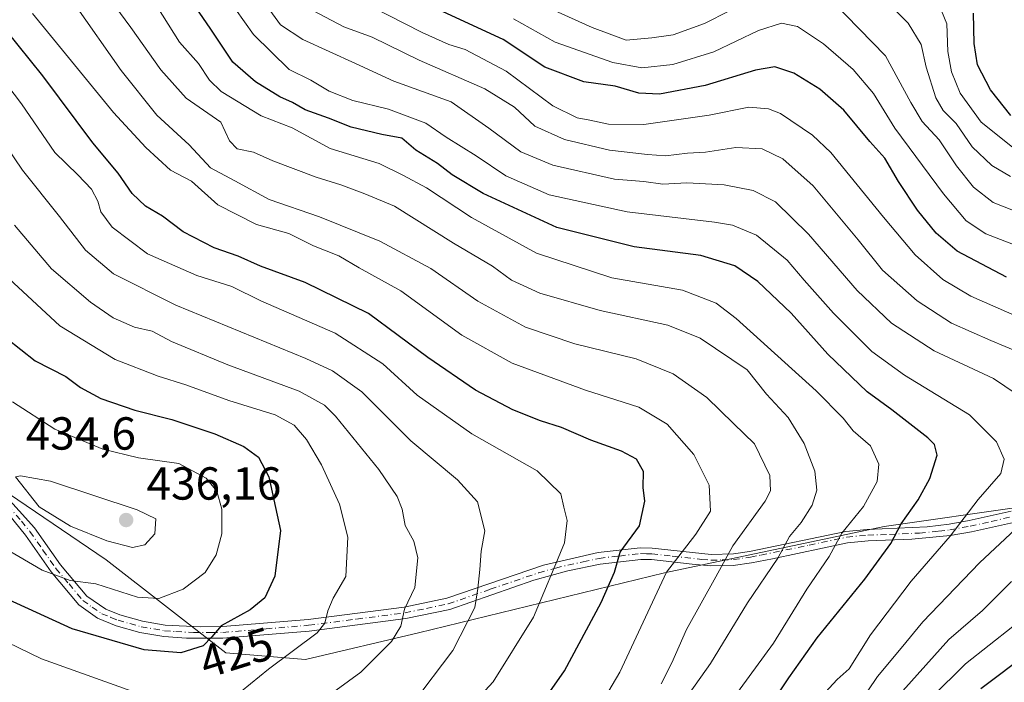
# Model space of a CAD drawing. Units: metres. Extents: x 606617 to 610039, y 4782477 to 4784844.
# Drawn here: x 607320 to 607533, y 4783070 to 4783213 of the extents above; entities that cross this region are included whole.
import ezdxf
from ezdxf.enums import TextEntityAlignment as Align

# ---------------------------------------------------------------- set-up
doc = ezdxf.new("R2010")
doc.units = ezdxf.units.M
doc.header["$MEASUREMENT"] = 0
doc.linetypes.add('DGN Style 4', pattern=[2.638475, 1.318413, -0.659207, 0.001648, -0.659207])
for name, color, linetype, lineweight in [('Arbolado forestal CxS', 92, 'Continuous', 0), ('Camino Cxs', 7, 'Continuous', 0), ('Camino eje', 30, 'DGN Style 4', 13), ('Curva de nivel maestra', 30, 'Continuous', 30), ('Curva de nivel normal', 30, 'Continuous', 0), ('Punto de cota en terreno', 7, 'Continuous', 0), ('Rótulo de curva de nivel directora', 7, 'Continuous', 0), ('Rótulo de punto de cota en terreno', 7, 'Continuous', 0)]:
    doc.layers.add(name, color=color, linetype=linetype, lineweight=lineweight)
doc.styles.add('Style-Arial', font='txt')

# ---------------------------------------------------------------- blocks, each defined once
blk = doc.blocks.new('5PATER')
at = {"layer": 'Punto de cota en terreno', "linetype": 'Continuous', "lineweight": 0}
h = blk.add_hatch(color=51, dxfattribs=at)
edge = h.paths.add_edge_path()
edge.add_ellipse((0, 0), major_axis=(-0.11, -0.111), ratio=0.999422, start_angle=0, end_angle=360)

msp = doc.modelspace()

# ---------------------------------------------------------------- linework, layer by layer
at = {"layer": 'Arbolado forestal CxS', "color": 92, "linetype": 'Continuous', "lineweight": 0}
for points in [[(607161.1747, 4783195.3569, 469.9096), (607180.9649, 4783186.7073, 465.1064), (607197.9297, 4783173.9925, 461.9804), (607220.9351, 4783159.6099, 458.5918), (607258.3197, 4783148.1041, 450.6862), (607271.5751, 4783145.2037, 447.0928), (607298.5237, 4783123.6627, 437.4896), (607338.7831, 4783096.3365, 433.9936), (607364.6655, 4783076.2009, 424.2711), (607381.9193, 4783074.7631, 419.7619), (607406.3619, 4783080.5161, 414.0227), (607459.5613, 4783093.4601, 396.0056), (607507.0089, 4783103.5281, 377.2085), (607537.2027, 4783107.8433, 366.6812)], [(607271.5751, 4783145.2037, 447.0928), (607298.5237, 4783123.6627, 437.4896), (607338.7831, 4783096.3365, 433.9936), (607364.6655, 4783076.2009, 424.2711), (607381.9193, 4783074.7631, 419.7619), (607406.3619, 4783080.5161, 414.0227), (607459.5613, 4783093.4601, 396.0056), (607507.0089, 4783103.5281, 377.2085), (607537.2027, 4783107.8433, 366.6812)], [(607271.5751, 4783145.2037, 447.0928), (607298.5237, 4783123.6627, 437.4896), (607338.7831, 4783096.3365, 433.9936), (607364.6655, 4783076.2009, 424.2711), (607381.9193, 4783074.7631, 419.7619), (607406.3619, 4783080.5161, 414.0227), (607459.5613, 4783093.4601, 396.0056), (607507.0089, 4783103.5281, 377.2085), (607537.2027, 4783107.8433, 366.6812)], [(607537.2027, 4783107.8433, 366.6812), (607507.0089, 4783103.5281, 377.2085), (607459.5613, 4783093.4601, 396.0056), (607406.3619, 4783080.5161, 414.0227), (607381.9193, 4783074.7631, 419.7619), (607364.6655, 4783076.2009, 424.2711), (607338.7831, 4783096.3365, 433.9936), (607298.5237, 4783123.6627, 437.4896)]]:
    msp.add_polyline3d(points, dxfattribs=at)
at = {"layer": 'Camino Cxs', "color": 7, "linetype": 'Continuous', "lineweight": 0}
for points in [[(607306.0101, 4783122.3201, 444.671), (607323.2801, 4783103.2001, 436.6768), (607328.9201, 4783095.2301, 438.7741), (607334.6001, 4783088.4601, 439.0427), (607338.7101, 4783085.6301, 436.8936), (607341.7701, 4783084.4201, 433.2382), (607346.6601, 4783083.0601, 431.5766), (607351.5501, 4783082.2001, 431.4301), (607359.1801, 4783081.8001, 428.9721), (607364.0601, 4783081.8501, 428.8607), (607382.4501, 4783083.3901, 425.0754), (607403.2101, 4783086.0701, 418.9436), (607412.4401, 4783087.9901, 414.2088), (607433.3501, 4783095.1401, 416.0277), (607445.2001, 4783097.8601, 403.1883), (607454.2901, 4783098.9101, 405.7935), (607456.8301, 4783098.8601, 405.8202), (607469.6301, 4783097.4901, 393.4779), (607474.4602, 4783097.6301, 396.5227), (607477.8801, 4783098.1201, 402.6712), (607498.7601, 4783102.4401, 382.7981), (607503.3802, 4783102.8801, 379.1351), (607516.3401, 4783103.4601, 378.9416), (607521.0801, 4783104.0501, 381.6945), (607525.3901, 4783104.8301, 382.9297), (607534.4701, 4783106.8701, 376.5209)], [(607306.0101, 4783122.3201, 444.671), (607323.2801, 4783103.2001, 436.6768), (607328.9201, 4783095.2301, 438.7741), (607334.6001, 4783088.4601, 439.0427), (607338.7101, 4783085.6301, 436.8936), (607341.7701, 4783084.4201, 433.2382), (607346.6601, 4783083.0601, 431.5766), (607351.5501, 4783082.2001, 431.4301), (607359.1801, 4783081.8001, 428.9721), (607364.0601, 4783081.8501, 428.8607), (607382.4501, 4783083.3901, 425.0754), (607403.2101, 4783086.0701, 418.9436), (607412.4401, 4783087.9901, 414.2088), (607433.3501, 4783095.1401, 416.0277), (607445.2001, 4783097.8601, 403.1883), (607454.2901, 4783098.9101, 405.7935), (607456.8301, 4783098.8601, 405.8202), (607469.6301, 4783097.4901, 393.4779), (607474.4602, 4783097.6301, 396.5227), (607477.8801, 4783098.1201, 402.6712), (607498.7601, 4783102.4401, 382.7981), (607503.3802, 4783102.8801, 379.1351), (607516.3401, 4783103.4601, 378.9416), (607521.0801, 4783104.0501, 381.6945), (607525.3901, 4783104.8301, 382.9297), (607534.4701, 4783106.8701, 376.5209)], [(607534.9801, 4783104.4101, 379.9368), (607525.8801, 4783102.3801, 383.1994), (607521.3101, 4783101.5501, 380.2064), (607513.0201, 4783100.7601, 375.8348), (607503.5601, 4783100.3901, 379.3798), (607499.1302, 4783099.9701, 384.6385), (607482.8901, 4783096.5501, 404.4106), (607478.3101, 4783095.6601, 401.8698), (607474.3802, 4783095.1001, 395.6494), (607469.5301, 4783094.9901, 394.3132), (607465.5301, 4783095.3401, 398.6143), (607456.6801, 4783096.3601, 406.8456), (607454.4101, 4783096.4101, 406.3614), (607445.6201, 4783095.3901, 403.0464), (607438.6301, 4783093.9301, 410.3399), (607431.2901, 4783091.8901, 418.8826), (607413.1001, 4783085.5801, 416.0864), (607403.6301, 4783083.6001, 419.8688), (607382.7101, 4783080.9101, 425.4276), (607364.0001, 4783079.3501, 428.7486), (607356.1901, 4783079.3701, 428.7429), (607351.2602, 4783079.7101, 432.1466), (607346.1001, 4783080.6201, 431.8463), (607340.9801, 4783082.0501, 431.8937), (607336.9601, 4783083.6801, 436.4695), (607332.9101, 4783086.6001, 439.7623), (607326.9301, 4783093.7001, 438.8681), (607321.3301, 4783101.6301, 434.2679), (607317.6601, 4783106.1801, 435.0798)], [(607534.9801, 4783104.4101, 379.9368), (607525.8801, 4783102.3801, 383.1994), (607521.3101, 4783101.5501, 380.2064), (607513.0201, 4783100.7601, 375.8348), (607503.5601, 4783100.3901, 379.3798), (607499.1302, 4783099.9701, 384.6385), (607482.8901, 4783096.5501, 404.4106), (607478.3101, 4783095.6601, 401.8698), (607474.3802, 4783095.1001, 395.6494), (607469.5301, 4783094.9901, 394.3132), (607465.5301, 4783095.3401, 398.6143), (607456.6801, 4783096.3601, 406.8456), (607454.4101, 4783096.4101, 406.3614), (607445.6201, 4783095.3901, 403.0464), (607438.6301, 4783093.9301, 410.3399), (607431.2901, 4783091.8901, 418.8826), (607413.1001, 4783085.5801, 416.0864), (607403.6301, 4783083.6001, 419.8688), (607382.7101, 4783080.9101, 425.4276), (607364.0001, 4783079.3501, 428.7486), (607356.1901, 4783079.3701, 428.7429), (607351.2602, 4783079.7101, 432.1466), (607346.1001, 4783080.6201, 431.8463), (607340.9801, 4783082.0501, 431.8937), (607336.9601, 4783083.6801, 436.4695), (607332.9101, 4783086.6001, 439.7623), (607326.9301, 4783093.7001, 438.8681), (607321.3301, 4783101.6301, 434.2679), (607317.6601, 4783106.1801, 435.0798)]]:
    msp.add_polyline3d(points, dxfattribs=at)
at = {"layer": 'Camino eje', "color": 30, "linetype": 'DGN Style 4', "lineweight": 13}
msp.add_polyline3d([(607317.5201, 4783108.0451, 436.0496), (607320.4701, 4783104.6901, 436.7641), (607322.3051, 4783102.4151, 434.4078), (607325.1251, 4783098.4301, 435.6936), (607327.9251, 4783094.4651, 439.0389), (607330.7651, 4783091.0801, 436.8583), (607333.7551, 4783087.5301, 439.429), (607335.7801, 4783086.0701, 438.8002), (607337.8351, 4783084.6551, 436.5449), (607339.8451, 4783083.8401, 434.0805), (607341.3751, 4783083.2351, 432.0198), (607343.9351, 4783082.5201, 430.3102), (607346.3801, 4783081.8401, 431.1417), (607351.4051, 4783080.9551, 431.7862), (607353.8701, 4783080.7851, 430.9502), (607357.6851, 4783080.5851, 428.2837), (607361.5901, 4783080.5751, 428.1271), (607364.0301, 4783080.6001, 428.8163), (607373.3851, 4783081.3801, 431.9912), (607382.5801, 4783082.1501, 424.6375), (607392.9601, 4783083.4901, 424.3205), (607403.4201, 4783084.8351, 419.3566), (607408.0351, 4783085.7951, 418.0055), (607412.7701, 4783086.7851, 414.7284), (607421.8651, 4783089.9401, 417.4386), (607432.3201, 4783093.5151, 419.1715), (607435.9901, 4783094.5351, 413.536), (607441.9151, 4783095.8951, 404.7379), (607445.4101, 4783096.6251, 403.0261), (607449.8051, 4783097.1351, 403.8986), (607454.3501, 4783097.6601, 405.9565), (607455.6201, 4783097.6351, 406.1942), (607456.7551, 4783097.6101, 406.4155), (607461.1801, 4783097.1001, 403.4427), (607467.5801, 4783096.4151, 394.7803), (607469.5801, 4783096.2401, 393.8901), (607472.0051, 4783096.2951, 392.7014), (607474.4201, 4783096.3651, 396.0759), (607478.0951, 4783096.8901, 402.6674), (607480.3851, 4783097.3351, 404.2432), (607490.8251, 4783099.4951, 396.4217), (607498.9451, 4783101.2051, 383.7638), (607503.4701, 4783101.6351, 379.1536), (607508.2001, 4783101.8201, 377.0042), (607514.6801, 4783102.1101, 376.8091), (607518.8251, 4783102.5051, 379.1006), (607521.1951, 4783102.8001, 380.5497), (607525.6351, 4783103.6051, 383.0128), (607530.1851, 4783104.6201, 381.4429), (607534.7251, 4783105.6401, 378.2014)], dxfattribs=at)
at = {"layer": 'Curva de nivel maestra', "color": 30, "linetype": 'Continuous', "lineweight": 30, "flags": 128}
for points, elevation in [([(607478.06, 4783058.1901), (607486.38, 4783070.7801), (607492.53, 4783079.4001), (607502.84, 4783092.1201), (607508.43, 4783099.8101), (607510.71, 4783104.1201), (607514.4, 4783109.3001), (607516.9, 4783113.8701), (607518.51, 4783118.9201), (607517.93, 4783121.2501), (607516.49, 4783122.6901), (607508.68, 4783128.7601), (607503.38, 4783132.6401), (607494.83, 4783140.8101), (607486.94, 4783149.6601), (607479.73, 4783156.5401), (607474.73, 4783159.9301), (607467.39, 4783162.1701), (607452.98, 4783164.0101), (607436.25, 4783168.1701), (607420.3, 4783175.5501), (607413.59, 4783179.5601), (607410.41, 4783182.0601), (607405.74, 4783184.9601), (607402.74, 4783187.5601), (607398.4, 4783188.3201), (607391.76, 4783189.9401), (607386.86, 4783191.8201), (607381.8, 4783193.6501), (607379.08, 4783195.2601), (607376.38, 4783196.4901), (607371.07, 4783199.7101), (607366.17, 4783203.9401), (607361.46, 4783211.1201), (607349.77, 4783228.2201)], 375), ([(607533.51, 4783157.4501), (607522.79, 4783163.0601), (607518.26, 4783166.9801), (607514.21, 4783171.9801), (607510.12, 4783178.1801), (607507.18, 4783183.1801), (607503.94, 4783186.8101), (607498.27, 4783193.5901), (607493.13, 4783198.1201), (607487.46, 4783201.5801), (607483.39, 4783202.9401), (607479.2, 4783202.2501), (607468.29, 4783198.9401), (607458.42, 4783197.0301), (607453.95, 4783197.2901), (607448.88, 4783198.7901), (607442.1, 4783199.7401), (607433.66, 4783202.8901), (607424.64, 4783208.8701), (607407.9, 4783216.6101)], 350), ([(607534.38, 4783192.4301), (607530.03, 4783198.0201), (607527.22, 4783203.4101), (607526.48, 4783207.9801), (607526.32, 4783214.6001)], 325), ([(607433.2, 4783065.6001), (607437.93, 4783072.3101), (607445.8, 4783087.0701), (607448.71, 4783093.6601), (607449.94, 4783097.9901), (607454.09, 4783103.6601), (607455.24, 4783108.9901), (607454.93, 4783111.9901), (607454.97, 4783115.4201), (607453.5, 4783118.0501), (607450.23, 4783119.8301), (607443.57, 4783122.1701), (607437.29, 4783124.9601), (607432.7, 4783126.3801), (607426.74, 4783128.7801), (607418.69, 4783133.0101), (607408.35, 4783140.0801), (607395.5, 4783149.6201), (607381.86, 4783156.3101), (607372.15, 4783159.8501), (607367.34, 4783161.9901), (607362.18, 4783163.7801), (607355.43, 4783167.2401), (607351.01, 4783170.6801), (607347.3, 4783172.8501), (607344.42, 4783175.5301), (607341.36, 4783179.9501), (607335.92, 4783186.5101), (607325.14, 4783200.9801), (607317.07, 4783211.0001)], 400), ([(607317.26, 4783144.2901), (607323.47, 4783139.3501), (607330.1, 4783135.9801), (607333.22, 4783133.6201), (607337.68, 4783131.2201), (607344.98, 4783128.6601), (607353.03, 4783126.7001), (607362.31, 4783123.6001), (607368.55, 4783120.8601), (607371.74, 4783118.5201), (607373.98, 4783114.2401), (607376.46, 4783102.6801), (607375.28, 4783092.7501), (607373.11, 4783088.1101), (607369.94, 4783085.4801), (607363.66, 4783082.0301), (607361.64, 4783079.6601), (607359.74, 4783077.7001), (607354.96, 4783076.2201), (607346.99, 4783076.8201), (607331.44, 4783081.4101), (607317.74, 4783087.6601)], 425), ([(607527.93, 4783068.4601), (607538.38, 4783076.3001)], 350)]:
    msp.add_lwpolyline(points, dxfattribs=dict(at, elevation=elevation))
at = {"layer": 'Curva de nivel normal', "color": 30, "linetype": 'Continuous', "lineweight": 0, "flags": 128}
for points, elevation in [([(607492.62, 4783065.84), (607496.86, 4783070.39), (607499.42, 4783072.75), (607504.07, 4783080.07), (607512.87, 4783091.66), (607521.33, 4783101.43), (607527.34, 4783109.33), (607532.26, 4783115.02), (607532.96, 4783118.08), (607531.33, 4783121.85), (607525.46, 4783127.67), (607511.43, 4783136.24), (607504.38, 4783141.37), (607496.07, 4783149.67), (607489.7, 4783156.78), (607486.04, 4783161.16), (607479.39, 4783166.51), (607474.26, 4783168.68), (607470.32, 4783169.39), (607451.43, 4783171.6), (607434.61, 4783175.28), (607425.21, 4783179.41), (607418.77, 4783183.69), (607412.34, 4783187.76), (607407.89, 4783190.79), (607399.84, 4783193.83), (607392.14, 4783195.71), (607387.04, 4783197.66), (607383.02, 4783200.09), (607378.4, 4783202.36), (607370.64, 4783209.92), (607359, 4783226.5)], 370), ([(607461.22, 4783062.24), (607469.47, 4783073.89), (607477.44, 4783086.99), (607484.02, 4783096.66), (607486.58, 4783101.39), (607489.05, 4783104.36), (607491.44, 4783108.1), (607492.46, 4783111.4), (607492.01, 4783115.49), (607489.7, 4783121.49), (607486.3, 4783127.11), (607481.58, 4783132.18), (607477.41, 4783137.42), (607467.27, 4783144.28), (607460.24, 4783147.07), (607445.61, 4783150.23), (607432.58, 4783154.01), (607426.45, 4783156.82), (607422.32, 4783159.87), (607413.92, 4783164.81), (607401.12, 4783172.82), (607394.74, 4783175.52), (607389.54, 4783177.4), (607384.23, 4783179.07), (607374.86, 4783182.62), (607370.64, 4783184.47), (607367.11, 4783185.2), (607365.47, 4783186.92), (607363.62, 4783190.96), (607356.11, 4783196.15), (607350.61, 4783202.3), (607344.14, 4783211.47), (607338.46, 4783219.24)], 385), ([(607534.31, 4783179.24), (607530.31, 4783181.62), (607526.05, 4783185.63), (607522.61, 4783190.72), (607519.8, 4783193.49), (607518.18, 4783196.26), (607516.12, 4783202.92), (607514.99, 4783207.8), (607512.19, 4783212.44), (607505.05, 4783219.64)], 335), ([(607538.02, 4783130.55), (607530.63, 4783135.53), (607517.87, 4783141.54), (607508.62, 4783147.53), (607501.16, 4783154.56), (607490.68, 4783166.75), (607483.5, 4783173.75), (607478.73, 4783176.22), (607472.46, 4783177.42), (607464.33, 4783177.84), (607459.13, 4783177.58), (607455.06, 4783178.12), (607448.73, 4783178.66), (607435.4, 4783181.67), (607428.44, 4783184.6), (607421.53, 4783189.71), (607413.43, 4783195.38), (607400.97, 4783199.85), (607392.7, 4783203.68), (607381.3, 4783208.84), (607376.46, 4783212.03), (607372.12, 4783218.2)], 365), ([(607536.42, 4783148.68), (607525.78, 4783153.38), (607519.71, 4783156.98), (607513.72, 4783162.32), (607506.86, 4783170.46), (607495.5, 4783184.44), (607491.5, 4783188.18), (607484.59, 4783192.84), (607482, 4783193.9), (607477.79, 4783194.21), (607469.22, 4783192.52), (607455.06, 4783190.5), (607447.39, 4783190.53), (607443.38, 4783191.44), (607440.62, 4783191.9), (607435.41, 4783194.53), (607425.32, 4783201.99), (607416.4, 4783206.74), (607412.88, 4783207.77), (607407.12, 4783210.38), (607392.1, 4783218.08)], 355), ([(607478.98, 4783217.89), (607468.21, 4783212.34), (607461.39, 4783209.9), (607456.77, 4783209.2), (607451.24, 4783208.72), (607443.86, 4783211.5), (607430.74, 4783217.38)], 340), ([(607534.65, 4783172.02), (607530.62, 4783173.61), (607526.36, 4783176.96), (607522.64, 4783181.55), (607518.94, 4783187.14), (607515.21, 4783191.12), (607512.76, 4783195.21), (607507.28, 4783205.32), (607495.9, 4783217.02)], 340), ([(607458.79, 4783069.51), (607461.08, 4783074.05), (607464.28, 4783081.21), (607470.65, 4783092.65), (607474.28, 4783099.34), (607481.3, 4783109.03), (607482.48, 4783111.21), (607482.32, 4783114.56), (607478.97, 4783121.4), (607474.45, 4783125.82), (607468.66, 4783131.4), (607461.39, 4783136.53), (607453.37, 4783139.76), (607440.15, 4783143.01), (607429.46, 4783146.65), (607419.17, 4783152.25), (607408.99, 4783159.3), (607397.97, 4783165.23), (607384.91, 4783170.5), (607374.02, 4783174.28), (607366.59, 4783178.31), (607361.33, 4783181.08), (607356.72, 4783186.09), (607349.78, 4783192.48), (607342.07, 4783202.16), (607332.06, 4783216.44)], 390), ([(607470.6, 4783061.2), (607483.06, 4783078.27), (607490.33, 4783089.99), (607495.16, 4783097), (607497.86, 4783102.06), (607502.54, 4783107.86), (607505.52, 4783113.23), (607505.87, 4783116.99), (607504.04, 4783120.97), (607500.31, 4783124.24), (607498.14, 4783126.96), (607492.29, 4783132.87), (607475.05, 4783148.53), (607470.67, 4783151.8), (607463.45, 4783154.65), (607448.16, 4783157.3), (607431.88, 4783162.62), (607417.82, 4783170.33), (607408.04, 4783176.78), (607402.94, 4783179.52), (607397.81, 4783182.07), (607387.24, 4783185.28), (607379.02, 4783189.78), (607372.34, 4783192.38), (607363.7, 4783197.62), (607361.12, 4783200.04), (607358.79, 4783203.71), (607354.68, 4783208.26), (607349.76, 4783216.08)], 380), ([(607536.26, 4783141.18), (607530.11, 4783143.77), (607521.6, 4783147.54), (607514.15, 4783152.32), (607506.68, 4783158.98), (607501.39, 4783165.53), (607491.64, 4783177.23), (607485.14, 4783183.08), (607480.61, 4783185.21), (607474.94, 4783185.54), (607468.42, 4783184.5), (607464.47, 4783184.28), (607459.73, 4783183.72), (607455.87, 4783184.02), (607447.64, 4783184.91), (607437.9, 4783187.24), (607431.46, 4783190.13), (607427.06, 4783194.21), (607420.66, 4783198.22), (607406.46, 4783204.41), (607396.3, 4783209.39), (607390.19, 4783211.62), (607383.48, 4783215.12)], 360), ([(607536.58, 4783184.17), (607528.02, 4783191.01), (607523.46, 4783197.28), (607521.58, 4783201.89), (607520.82, 4783206.31), (607520.58, 4783212.23), (607519.39, 4783215.05)], 330), ([(607443.25, 4783060.75), (607449.88, 4783072.04), (607459.99, 4783093.66), (607466.29, 4783101.84), (607469.47, 4783106.8), (607469.18, 4783112.44), (607465.84, 4783119.11), (607460.11, 4783125.66), (607453.96, 4783129.33), (607442.44, 4783132.98), (607426.62, 4783138.86), (607415.73, 4783144.92), (607402.5, 4783154.5), (607393.5, 4783159.47), (607389.08, 4783162.1), (607383.63, 4783164.22), (607378.31, 4783166.9), (607371.28, 4783168.87), (607362.94, 4783173.14), (607357.25, 4783178.25), (607352.7, 4783180.62), (607347.36, 4783185.54), (607340.4, 4783193.06), (607322.9, 4783214.48)], 395), ([(607538.16, 4783163.29), (607529.02, 4783166.85), (607524.76, 4783169.65), (607519.88, 4783175.48), (607509.34, 4783189.66), (607504.75, 4783197.2), (607500.29, 4783202.35), (607493.94, 4783207.9), (607488.28, 4783211.7), (607484.84, 4783212.4), (607479.87, 4783210.84), (607470.18, 4783206.24), (607461.32, 4783203.47), (607454.59, 4783202.76), (607448.34, 4783203.93), (607435.9, 4783208.29), (607426.88, 4783213.37)], 345), ([(607416.4, 4783063.35), (607422.48, 4783069.89), (607431.18, 4783083.92), (607435.67, 4783094.56), (607437.87, 4783099.95), (607438.46, 4783104.81), (607437.77, 4783107.72), (607437.1, 4783110.62), (607431.97, 4783115.56), (607417.85, 4783123.56), (607406.05, 4783131.95), (607398.62, 4783138.68), (607388.29, 4783145.34), (607372.26, 4783152.33), (607365.96, 4783155.44), (607358.38, 4783157.84), (607347.74, 4783162.54), (607340.12, 4783168.29), (607337.64, 4783171.56), (607337, 4783173.87), (607335.6, 4783176.53), (607332.71, 4783179.63), (607327.7, 4783184.43), (607320.46, 4783194.94), (607314.05, 4783203.35)], 405), ([(607405.04, 4783065.17), (607413.79, 4783076.66), (607418.52, 4783085.99), (607419.13, 4783090.11), (607419.6, 4783094.22), (607419.89, 4783098.15), (607420.67, 4783102.56), (607419.08, 4783108.87), (607414.76, 4783113.65), (607404.71, 4783122.04), (607394.07, 4783132.64), (607387.71, 4783137.2), (607381.96, 4783139.85), (607353.9, 4783151.38), (607340.36, 4783158.17), (607334.35, 4783163.27), (607328.68, 4783170.6), (607320.71, 4783180.64), (607313.71, 4783190.86)], 410), ([(607385.04, 4783065.6), (607393.9, 4783072.04), (607400.53, 4783078.66), (607402.51, 4783081.99), (607403.34, 4783085.66), (607405.55, 4783090.33), (607406.22, 4783096.75), (607405.32, 4783100.35), (607403.47, 4783103.73), (607402.82, 4783107.25), (607401.75, 4783110.02), (607397.73, 4783115.82), (607388.36, 4783127.36), (607385.98, 4783129.77), (607380.56, 4783132.77), (607365.12, 4783138.52), (607352.92, 4783143.51), (607348.74, 4783145.74), (607344.9, 4783146.67), (607340.3, 4783148.67), (607335.43, 4783152.02), (607326.97, 4783159.26), (607318.97, 4783168.7)], 415), ([(607368.04, 4783067.93), (607373.92, 4783072.63), (607384.44, 4783080.55), (607386.08, 4783082.59), (607386.7, 4783085.3), (607387.91, 4783087.99), (607390.65, 4783092.71), (607391.08, 4783101.19), (607389.24, 4783108.38), (607385.37, 4783116.85), (607382.14, 4783122.34), (607379.45, 4783125.46), (607375.31, 4783127.67), (607365.36, 4783130.8), (607356.06, 4783134.18), (607350.01, 4783136.02), (607340.73, 4783139.63), (607328.76, 4783146.92), (607316.81, 4783158.07)], 420), ([(607313.95, 4783100.52), (607324.93, 4783094.09), (607331, 4783091.82), (607336.6, 4783091.14), (607345.55, 4783088.26), (607350.19, 4783087.96), (607355.43, 4783089.99), (607360.22, 4783093.59), (607362.57, 4783097.38), (607363.8, 4783101.92), (607363.83, 4783107.29), (607362.76, 4783111.19), (607360.4, 4783113.98), (607354.51, 4783117.18), (607345.77, 4783118.36), (607338.09, 4783120.25), (607327.7, 4783124.6), (607318.58, 4783130.48)], 430), ([(607320.28, 4783114.48), (607319.21, 4783114.25), (607324.3, 4783107.75), (607331.08, 4783103.61), (607338.98, 4783100.41), (607344.47, 4783099.01), (607347.19, 4783099.58), (607349.35, 4783101.93), (607349.53, 4783105.17), (607345.52, 4783107.15), (607326.75, 4783113.34), (607320.28, 4783114.48)], 435), ([(607495, 4783055.36), (607505.57, 4783071.06), (607510.73, 4783077.23), (607515.39, 4783082.87), (607527.62, 4783095.67), (607535.41, 4783102.96)], 365), ([(607159.77, 4783094.6), (607203.41, 4783092.8), (607223.75, 4783094.47), (607231.59, 4783096.01), (607238.11, 4783096.57), (607247.56, 4783096.64), (607264.98, 4783097.15), (607277, 4783096.13), (607286.85, 4783093.06), (607300.11, 4783086.86), (607324.8, 4783074.89), (607346.38, 4783067.19)], 420), ([(607511.06, 4783067.98), (607521.01, 4783079.08), (607528.31, 4783085.33), (607534.54, 4783091.64)], 360), ([(607517.26, 4783066.51), (607524.62, 4783073.81), (607534.87, 4783081.86)], 355)]:
    msp.add_lwpolyline(points, dxfattribs=dict(at, elevation=elevation))

# ---------------------------------------------------------------- block references
at = {"layer": 'Punto de cota en terreno', "color": 7, "linetype": 'Continuous', "lineweight": 0, "xscale": 10, "yscale": 10, "zscale": 10}
msp.add_blockref('5PATER', (607343.12, 4783104.92, 436.16), dxfattribs=at)

# ---------------------------------------------------------------- texts
at = {"layer": 'Rótulo de curva de nivel directora', "color": 7, "linetype": 'Continuous', "lineweight": 0, "style": 'Style-Arial'}
msp.add_text('425', height=7, rotation=17.203682, dxfattribs=at).set_placement((607366.9478, 4783076.2355), align=Align.MIDDLE_CENTER)
at = {"layer": 'Rótulo de punto de cota en terreno', "color": 7, "linetype": 'Continuous', "lineweight": 0, "style": 'Style-Arial'}
for s, p in [('434,6', (607321.3978, 4783120.1478)), ('436,16', (607347.5297, 4783109.3297))]:
    msp.add_text(s, height=7, dxfattribs=at).set_placement(p)

doc.saveas('drawing.dxf')
